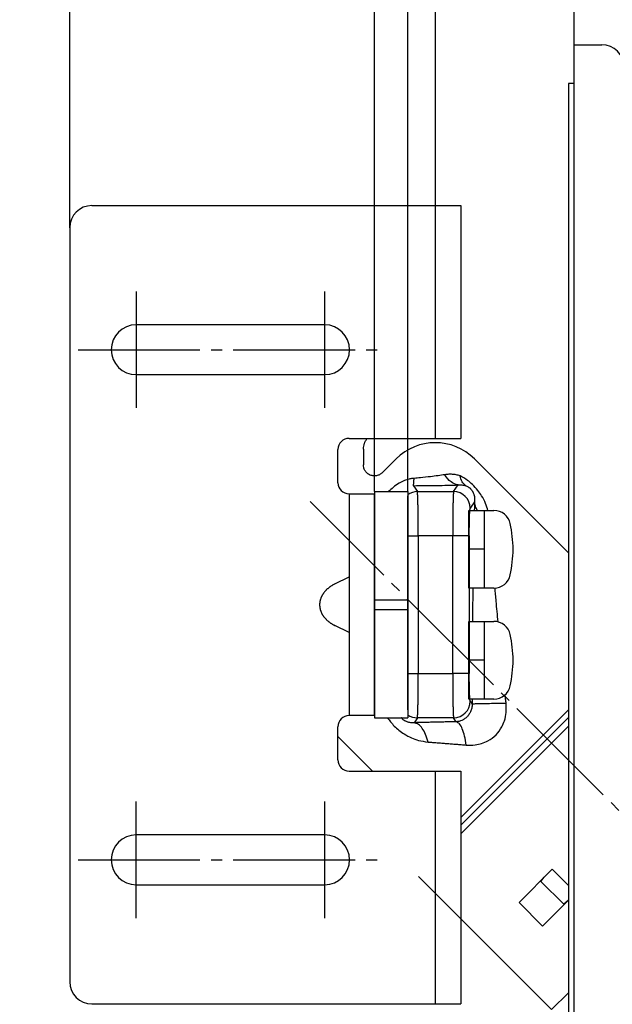
# Model space of a CAD drawing. Units: millimetres. Extents: x 0 to 567, y 0 to 742.
# Drawn here: x 143 to 197, y 386 to 475 of the extents above; entities that cross this region are included whole.
import ezdxf

# ---------------------------------------------------------------- set-up
doc = ezdxf.new("R2010")
doc.units = ezdxf.units.MM
doc.linetypes.add('DASH_CENTER', pattern=[14, 11, -1, 1, -1])
doc.layers.add('1', color=7, linetype='Continuous')
doc.styles.add('CONVERTER_11', font='MS Mincho.ttf', dxfattribs={"width": 0.89})
doc.styles.add('CONVERTER_12', font='txt.shx', dxfattribs={"width": 0.9})
doc.dimstyles.new('ME10_DIM_15', dxfattribs={"dimtxt": 8.75, "dimasz": 8.75, "dimexe": 2.5, "dimexo": 0, "dimgap": 2.5, "dimtad": 1, "dimdsep": 46, "dimtxsty": 'CONVERTER_12', "dimsah": 1, "dimcen": 0.09, "dimclrd": 2, "dimclre": 2, "dimclrt": 7, "dimadec": 0, "dimazin": 0, "dimtfac": 1, "dimtdec": 4, "dimtix": 1, "dimtmove": 0, "dimatfit": 3, "dimfxl": 1, "dimtolj": 1, "dimtzin": 0, "dimarcsym": 0})
doc.dimstyles.new('ME10_DIM_16', dxfattribs={"dimtxt": 8.75, "dimasz": 8.75, "dimexe": 2.5, "dimexo": 0, "dimgap": 2.5, "dimtad": 1, "dimdsep": 46, "dimtxsty": 'CONVERTER_11', "dimsah": 1, "dimcen": 0.09, "dimclrd": 2, "dimclre": 2, "dimclrt": 7, "dimadec": 0, "dimazin": 0, "dimtfac": 1, "dimtdec": 4, "dimtix": 1, "dimtmove": 0, "dimatfit": 3, "dimfxl": 1, "dimtolj": 1, "dimtzin": 0, "dimarcsym": 0})
doc.dimstyles.new('ME10_DIM_26', dxfattribs={"dimtxt": 8.75, "dimasz": 8.75, "dimexe": 2.5, "dimexo": 0, "dimgap": 2.5, "dimtad": 1, "dimdsep": 46, "dimtxsty": 'CONVERTER_12', "dimsah": 1, "dimcen": 0.09, "dimclrd": 2, "dimclre": 2, "dimclrt": 7, "dimadec": 0, "dimazin": 0, "dimtfac": 1, "dimtdec": 4, "dimtix": 1, "dimtmove": 0, "dimatfit": 3, "dimfxl": 1, "dimtolj": 1, "dimtzin": 0, "dimarcsym": 0})
doc.dimstyles.new('ME10_DIM_27', dxfattribs={"dimtxt": 8.75, "dimasz": 8.75, "dimexe": 2.5, "dimexo": 0, "dimgap": 2.5, "dimtad": 1, "dimdsep": 46, "dimtxsty": 'CONVERTER_11', "dimsah": 1, "dimcen": 0.09, "dimclrd": 2, "dimclre": 2, "dimclrt": 7, "dimadec": 0, "dimazin": 0, "dimtfac": 1, "dimtdec": 4, "dimtix": 1, "dimtmove": 0, "dimatfit": 3, "dimfxl": 1, "dimtolj": 1, "dimtzin": 0, "dimarcsym": 0})
doc.dimstyles.new('ME10_DIM_28', dxfattribs={"dimtxt": 8.75, "dimasz": 8.75, "dimexe": 2.5, "dimexo": 0, "dimgap": 2.5, "dimtad": 1, "dimdsep": 46, "dimtxsty": 'CONVERTER_12', "dimsah": 1, "dimcen": 0.09, "dimclrd": 2, "dimclre": 2, "dimclrt": 7, "dimadec": 0, "dimazin": 0, "dimtfac": 1, "dimtdec": 4, "dimtix": 1, "dimtmove": 0, "dimatfit": 3, "dimfxl": 1, "dimtolj": 1, "dimtzin": 0, "dimarcsym": 0})

# ---------------------------------------------------------------- blocks, each defined once
blk = doc.blocks.new('88-589-3-SW3', base_point=(-160.252, 740.79))
at = {"color": 7, "linetype": 'Continuous'}
for p, q in [((175.372, 432.366), (178.372, 432.366)), ((175.372, 432.366), (175.372, 432.166)), ((175.372, 432.166), (175.372, 422.605)), ((178.372, 432.366), (178.372, 431.989)), ((178.372, 431.366), (178.372, 431.989)), ((178.372, 428.371), (178.372, 431.366)), ((178.372, 425.338), (178.372, 428.371)), ((178.372, 422.605), (178.372, 425.338)), ((175.372, 422.605), (175.372, 421.728)), ((178.372, 421.728), (178.372, 422.605)), ((175.372, 421.728), (175.372, 412.166)), ((178.372, 415.962), (178.372, 421.728)), ((178.372, 414.024), (178.372, 415.962)), ((178.372, 412.966), (178.372, 414.024)), ((178.372, 412.688), (178.372, 412.966)), ((175.372, 412.166), (175.372, 411.966)), ((178.372, 412.688), (178.372, 411.966)), ((175.372, 411.966), (178.372, 411.966))]:
    blk.add_line(p, q, dxfattribs=at)
at = {"color": 124, "linetype": 'Continuous'}
for p, q in [((175.372, 422.605), (178.372, 422.605)), ((175.372, 421.728), (178.372, 421.728))]:
    blk.add_line(p, q, dxfattribs=at)
blk = doc.blocks.new('98-220', base_point=(750.1, 282.723))
at = {"layer": '1', "color": 7, "linetype": 'Continuous'}
for p, q in [((192.872, 469.166), (192.872, 356.166)), ((193.372, 469.166), (192.872, 469.166))]:
    blk.add_line(p, q, dxfattribs=at)
blk = doc.blocks.new('88-591-SW3', base_point=(779.495, 275.263))
at = {"color": 7, "linetype": 'Continuous'}
for p, q in [((193.372, 472.666), (195.872, 472.666)), ((193.372, 411.725), (193.372, 472.666)), ((192.872, 411.225), (183.211, 401.564)), ((193.372, 352.666), (193.372, 411.725)), ((188.417, 395.314), (191.413, 398.311)), ((192.872, 396.852), (191.413, 398.311)), ((191.343, 385.654), (179.33, 397.666)), ((190.538, 393.193), (188.417, 395.314)), ((190.538, 393.193), (192.872, 395.527)), ((192.872, 387.183), (191.343, 385.654))]:
    blk.add_line(p, q, dxfattribs=at)
blk.add_arc((195.872, 470.666), 2, 0, 90, dxfattribs=at)
blk = doc.blocks.new('72-268-C2__5', base_point=(986.119, 898.23))
at = {"layer": '1', "color": 7, "linetype": 'Continuous'}
for p, q in [((183.872, 423.666), (183.872, 430.666)), ((183.872, 430.666), (185.272, 430.666)), ((185.272, 430.666), (185.272, 423.666)), ((185.272, 430.666), (186.149, 430.666)), ((185.272, 427.166), (183.872, 427.166)), ((185.272, 423.666), (183.872, 423.666)), ((186.149, 423.666), (185.272, 423.666))]:
    blk.add_line(p, q, dxfattribs=at)
for centre, radius, start, end in [((186.149, 429.166), 1.5, 12.12235, 90), ((176.835, 427.116), 11.037, 0.25548, 12.37783), ((176.835, 427.217), 11.037, 347.62217, 359.74452), ((186.149, 425.166), 1.5, 270, 347.87765)]:
    blk.add_arc(centre, radius, start, end, dxfattribs=at)
blk = doc.blocks.new('72-268-C2__7', base_point=(-262.287, 378.267))
at = {"layer": '1', "color": 7, "linetype": 'Continuous'}
for p, q in [((183.872, 420.666), (185.272, 420.666)), ((183.872, 413.666), (183.872, 420.666)), ((185.272, 420.666), (186.149, 420.666)), ((185.272, 420.666), (185.272, 413.666)), ((185.272, 417.166), (183.872, 417.166)), ((185.272, 413.666), (183.872, 413.666)), ((186.149, 413.666), (185.272, 413.666))]:
    blk.add_line(p, q, dxfattribs=at)
for centre, radius, start, end in [((186.149, 419.166), 1.5, 12.12235, 90), ((176.835, 417.116), 11.037, 0.25548, 12.37783), ((176.835, 417.217), 11.037, 347.62217, 359.74452), ((186.149, 415.166), 1.5, 270, 347.87765)]:
    blk.add_arc(centre, radius, start, end, dxfattribs=at)
blk = doc.blocks.new('88-590', base_point=(-435.83, 230.463))
at = {"layer": '1', "color": 7, "linetype": 'Continuous'}
for p, q in [((190.388, 397.215), (190.689, 397.587)), ((192.439, 395.164), (190.388, 397.215)), ((192.872, 395.515), (192.439, 395.164))]:
    blk.add_line(p, q, dxfattribs=at)
blk = doc.blocks.new('シンプレット', base_point=(245.765, 195.195))
at = {"color": 7, "linetype": 'Continuous'}
for p, q in [((174.372, 436.208), (174.372, 434.786)), ((177.315, 435.318), (176.078, 434.081)), ((192.872, 426.834), (184.389, 435.317)), ((178.372, 432.088), (178.372, 429.166)), ((178.372, 429.166), (178.372, 428.371)), ((178.372, 428.371), (178.372, 425.166)), ((178.372, 425.166), (178.372, 419.166)), ((178.372, 419.166), (178.372, 415.962)), ((178.372, 415.962), (178.372, 415.166)), ((178.372, 415.166), (178.372, 412.244)), ((192.872, 412.691), (183.172, 402.991)), ((192.872, 411.984), (183.172, 402.284)), ((175.204, 407.166), (172.072, 410.299))]:
    blk.add_line(p, q, dxfattribs=at)
at = {"color": 2, "linetype": 'Continuous'}
for p, q in [((178.878, 432.905), (179.238, 432.365)), ((182.506, 432.365), (182.911, 432.972)), ((179.238, 432.365), (182.506, 432.365)), ((184.396, 431.454), (184.005, 430.867)), ((178.372, 428.371), (179.32, 428.371)), ((182.423, 428.371), (179.32, 428.371)), ((179.32, 428.371), (179.32, 415.962)), ((183.922, 428.371), (182.423, 428.371)), ((182.423, 415.962), (182.423, 428.371)), ((183.922, 428.371), (183.922, 415.962)), ((178.372, 415.962), (179.32, 415.962)), ((179.32, 415.962), (182.423, 415.962)), ((183.922, 415.962), (182.423, 415.962)), ((184.005, 413.466), (184.187, 413.193)), ((179.238, 411.968), (178.944, 411.527)), ((182.506, 411.968), (179.238, 411.968)), ((182.743, 411.612), (182.506, 411.968))]:
    blk.add_line(p, q, dxfattribs=at)
at = {"color": 7, "linetype": 'Continuous'}
blk.add_arc((180.851, 431.78), 5.002, 44.99318, 134.99318, dxfattribs=at)
at = {"color": 2, "linetype": 'Continuous'}
for centre, radius, start, end in [((179.241, 430.863), 1.502, 90.11007, 125.33301), ((182.504, 430.864), 1.501, 0.12648, 89.91718), ((182.504, 413.469), 1.501, 270.08282, 359.87352), ((179.241, 413.47), 1.502, 234.66699, 269.88993)]:
    blk.add_arc(centre, radius, start, end, dxfattribs=at)
at = {"color": 7, "linetype": 'Continuous'}
for points, knots in [([(174.372, 436.208), (174.376, 436.296), (174.385, 436.471), (174.457, 436.724), (174.564, 436.961), (174.667, 437.098), (174.718, 437.166)], [0, 0, 0, 0, 0.263055, 0.525816, 0.782319, 1.038456, 1.038456, 1.038456, 1.038456]), ([(176.078, 434.081), (176.015, 434.026), (175.88, 433.91), (175.613, 433.802), (175.302, 433.771), (174.981, 433.844), (174.702, 434.019), (174.503, 434.261), (174.391, 434.525), (174.378, 434.703), (174.372, 434.786)], [0, 0, 0, 0, 0.249482, 0.533242, 0.845736, 1.17447, 1.503087, 1.815302, 2.098756, 2.348008, 2.348008, 2.348008, 2.348008])]:
    blk.add_open_spline(points, degree=3, knots=knots, dxfattribs=at)
at = {"color": 2, "linetype": 'Continuous'}
for points, knots in [([(178.941, 433.564), (178.916, 433.562), (178.867, 433.558), (178.714, 433.539), (178.445, 433.488), (178.034, 433.355), (177.551, 433.114), (177.069, 432.779), (176.78, 432.499), (176.643, 432.366)], [0, 0, 0, 0, 0.073726, 0.149144, 0.461069, 0.893157, 1.439937, 2.073825, 2.645741, 2.645741, 2.645741, 2.645741]), ([(178.878, 432.905), (178.886, 432.938), (178.912, 433.042), (178.923, 433.264), (178.934, 433.451), (178.941, 433.564)], [0, 0, 0, 0, 0.1001352, 0.3232279, 0.663037, 0.663037, 0.663037, 0.663037]), ([(181.728, 433.893), (181.52, 433.862), (181.086, 433.798), (180.35, 433.704), (179.629, 433.623), (179.133, 433.581), (178.941, 433.564)], [0, 0, 0, 0, 0.630408, 1.314432, 2.226888, 2.806992, 2.806992, 2.806992, 2.806992]), ([(183.087, 433.8), (182.974, 433.832), (182.752, 433.894), (182.408, 433.931), (182.066, 433.935), (181.841, 433.907), (181.728, 433.893)], [0, 0, 0, 0, 0.34973, 0.692259, 1.0329, 1.373736, 1.373736, 1.373736, 1.373736]), ([(182.911, 432.972), (182.684, 433.041), (182.175, 433.193), (181.887, 433.644), (181.728, 433.893)], [0, 0, 0, 0, 0.689862, 1.543957, 1.543957, 1.543957, 1.543957]), ([(183.602, 432.898), (183.48, 433.007), (183.209, 433.248), (183.13, 433.605), (183.087, 433.8)], [0, 0, 0, 0, 0.478851, 1.062693, 1.062693, 1.062693, 1.062693]), ([(185.602, 430.666), (185.538, 430.876), (185.396, 431.339), (185.081, 431.942), (184.681, 432.52), (184.252, 432.986), (183.715, 433.442), (183.316, 433.669), (183.087, 433.8)], [0, 0, 0, 0, 0.655829, 1.450893, 2.028308, 2.761734, 3.344111, 4.134695, 4.134695, 4.134695, 4.134695]), ([(178.878, 432.905), (179.235, 432.906), (179.94, 432.906), (180.967, 432.92), (181.954, 432.941), (182.594, 432.962), (182.911, 432.972)], [0, 0, 0, 0, 1.07199, 2.114046, 3.081683, 4.033845, 4.033845, 4.033845, 4.033845]), ([(182.911, 432.972), (183.025, 432.979), (183.259, 432.993), (183.485, 432.93), (183.602, 432.898)], [0, 0, 0, 0, 0.3402603, 0.6990522, 0.6990522, 0.6990522, 0.6990522]), ([(183.602, 432.898), (183.636, 432.885), (183.711, 432.857), (183.805, 432.807), (183.89, 432.752), (183.948, 432.708), (183.997, 432.665), (184.035, 432.629), (184.07, 432.592), (184.112, 432.543), (184.156, 432.486), (184.199, 432.42), (184.234, 432.359), (184.27, 432.287), (184.306, 432.203), (184.347, 432.079), (184.381, 431.934), (184.401, 431.767), (184.407, 431.608), (184.4, 431.505), (184.396, 431.454)], [0, 0, 0, 0, 0.10963, 0.240815, 0.319437, 0.410785, 0.461576, 0.514033, 0.566209, 0.616106, 0.705871, 0.783801, 0.852762, 0.915136, 1.026291, 1.125839, 1.306294, 1.47147, 1.62895, 1.782393, 1.782393, 1.782393, 1.782393]), ([(179.32, 428.371), (179.32, 428.606), (179.32, 429.083), (179.316, 429.716), (179.31, 430.262), (179.304, 430.703), (179.297, 431.108), (179.289, 431.465), (179.28, 431.766), (179.271, 432.005), (179.259, 432.18), (179.253, 432.294), (179.241, 432.348), (179.238, 432.365)], [0, 0, 0, 0, 0.707264, 1.42941, 1.899449, 2.345089, 2.753565, 3.113576, 3.416405, 3.656557, 3.832001, 3.943872, 3.996884, 3.996884, 3.996884, 3.996884]), ([(182.506, 432.365), (182.502, 432.348), (182.491, 432.294), (182.484, 432.18), (182.473, 432.005), (182.464, 431.766), (182.455, 431.465), (182.447, 431.108), (182.439, 430.703), (182.433, 430.262), (182.428, 429.716), (182.424, 429.083), (182.424, 428.606), (182.423, 428.371)], [0, 0, 0, 0, 0.053011, 0.164883, 0.340327, 0.580478, 0.883308, 1.243318, 1.651795, 2.097435, 2.567474, 3.289619, 3.996884, 3.996884, 3.996884, 3.996884]), ([(183.922, 428.371), (183.923, 428.518), (183.923, 428.816), (183.928, 429.259), (183.935, 429.685), (183.944, 430.036), (183.954, 430.304), (183.963, 430.492), (183.972, 430.642), (183.983, 430.752), (183.99, 430.823), (184.001, 430.856), (184.005, 430.867)], [0, 0, 0, 0, 0.442041, 0.893395, 1.328877, 1.72112, 1.946226, 2.135632, 2.285932, 2.395896, 2.466237, 2.500336, 2.500336, 2.500336, 2.500336]), ([(184.396, 431.454), (184.392, 431.325), (184.384, 431.063), (184.377, 430.8), (184.373, 430.666)], [0, 0, 0, 0, 0.3861212, 0.7879071, 0.7879071, 0.7879071, 0.7879071]), ([(184.667, 430.666), (184.593, 430.791), (184.447, 431.035), (184.413, 431.316), (184.396, 431.454)], [0, 0, 0, 0, 0.4289709, 0.8408782, 0.8408782, 0.8408782, 0.8408782]), ([(184.241, 423.666), (184.241, 423.617), (184.24, 423.518), (184.233, 422.974), (184.223, 422.024), (184.216, 421.122), (184.212, 420.666)], [0, 0, 0, 0, 0.147851, 0.296249, 1.631745, 3.000145, 3.000145, 3.000145, 3.000145]), ([(186.522, 420.619), (186.493, 420.933), (186.435, 421.555), (186.36, 422.376), (186.297, 423.079), (186.261, 423.474), (186.244, 423.669)], [0, 0, 0, 0, 0.945895, 1.872898, 2.473229, 3.062834, 3.062834, 3.062834, 3.062834]), ([(179.238, 411.968), (179.241, 411.985), (179.253, 412.039), (179.259, 412.152), (179.271, 412.328), (179.28, 412.567), (179.289, 412.868), (179.297, 413.225), (179.304, 413.63), (179.31, 414.071), (179.316, 414.617), (179.32, 415.25), (179.32, 415.726), (179.32, 415.962)], [0, 0, 0, 0, 0.053011, 0.164883, 0.340327, 0.580478, 0.883308, 1.243318, 1.651795, 2.097435, 2.567474, 3.289619, 3.996884, 3.996884, 3.996884, 3.996884]), ([(182.423, 415.962), (182.424, 415.726), (182.424, 415.25), (182.428, 414.617), (182.433, 414.071), (182.439, 413.63), (182.447, 413.225), (182.455, 412.868), (182.464, 412.567), (182.473, 412.328), (182.484, 412.152), (182.491, 412.039), (182.502, 411.985), (182.506, 411.968)], [0, 0, 0, 0, 0.707264, 1.42941, 1.899449, 2.345089, 2.753565, 3.113576, 3.416405, 3.656557, 3.832001, 3.943872, 3.996884, 3.996884, 3.996884, 3.996884]), ([(184.005, 413.466), (184.001, 413.476), (183.99, 413.509), (183.983, 413.581), (183.972, 413.691), (183.963, 413.84), (183.954, 414.028), (183.944, 414.297), (183.935, 414.648), (183.928, 415.074), (183.923, 415.517), (183.923, 415.815), (183.922, 415.962)], [0, 0, 0, 0, 0.034099, 0.10444, 0.214404, 0.364704, 0.554109, 0.779216, 1.171459, 1.60694, 2.058294, 2.500336, 2.500336, 2.500336, 2.500336]), ([(187.246, 413.255), (187.232, 413.389), (187.204, 413.658), (187.177, 413.927), (187.163, 414.061)], [0, 0, 0, 0, 0.404731, 0.8110994, 0.8110994, 0.8110994, 0.8110994]), ([(184.187, 413.193), (184.185, 413.134), (184.182, 413.017), (184.152, 412.845), (184.106, 412.68), (184.025, 412.476), (183.893, 412.25), (183.697, 412.025), (183.478, 411.851), (183.245, 411.725), (182.999, 411.639), (182.829, 411.621), (182.743, 411.612)], [0, 0, 0, 0, 0.177397, 0.351334, 0.523196, 0.690674, 1.007818, 1.3037, 1.579533, 1.8419, 2.097076, 2.354629, 2.354629, 2.354629, 2.354629]), ([(183.639, 409.513), (183.914, 409.505), (184.385, 409.493), (185.05, 409.644), (185.706, 409.916), (186.361, 410.405), (186.841, 411.058), (187.133, 411.754), (187.284, 412.468), (187.259, 412.991), (187.246, 413.255)], [0, 0, 0, 0, 0.820115, 1.409827, 2.028732, 2.942637, 3.822028, 4.424825, 5.19817, 5.988306, 5.988306, 5.988306, 5.988306]), ([(184.186, 413.666), (184.186, 413.587), (184.186, 413.43), (184.187, 413.272), (184.187, 413.193)], [0, 0, 0, 0, 0.2367555, 0.4729538, 0.4729538, 0.4729538, 0.4729538]), ([(187.246, 413.255), (186.988, 413.254), (186.49, 413.253), (185.783, 413.247), (185.205, 413.238), (184.771, 413.229), (184.485, 413.217), (184.3, 413.212), (184.212, 413.198), (184.187, 413.193)], [0, 0, 0, 0, 0.773387, 1.493304, 2.123116, 2.507152, 2.79591, 2.982646, 3.060947, 3.060947, 3.060947, 3.060947]), ([(176.549, 411.966), (176.637, 411.844), (176.823, 411.585), (177.294, 411.07), (177.919, 410.563), (178.675, 410.162), (179.397, 409.894), (179.909, 409.826), (180.2, 409.787)], [0, 0, 0, 0, 0.453496, 0.954947, 2.092115, 2.843911, 3.513908, 4.389894, 4.389894, 4.389894, 4.389894]), ([(178.944, 411.527), (178.871, 411.524), (178.739, 411.518), (178.561, 411.539), (178.428, 411.568), (178.311, 411.605), (178.205, 411.649), (178.107, 411.701), (178.042, 411.742), (177.986, 411.781), (177.915, 411.836), (177.851, 411.896), (177.805, 411.945), (177.792, 411.959), (177.786, 411.966)], [0, 0, 0, 0, 0.217369, 0.397202, 0.53577, 0.626765, 0.765103, 0.878579, 0.958658, 0.995816, 1.084078, 1.227966, 1.25729, 1.28553, 1.28553, 1.28553, 1.28553]), ([(182.743, 411.612), (182.576, 411.609), (182.245, 411.603), (181.752, 411.594), (181.265, 411.584), (180.786, 411.573), (180.314, 411.562), (179.85, 411.551), (179.394, 411.539), (179.093, 411.531), (178.944, 411.527)], [0, 0, 0, 0, 0.499815, 0.993437, 1.480402, 1.960254, 2.432554, 2.896874, 3.3528, 3.799938, 3.799938, 3.799938, 3.799938]), ([(180.2, 409.787), (180.135, 410.02), (180.014, 410.454), (179.72, 410.995), (179.375, 411.401), (179.077, 411.488), (178.944, 411.527)], [0, 0, 0, 0, 0.723091, 1.343741, 1.847799, 2.257227, 2.257227, 2.257227, 2.257227]), ([(183.639, 409.513), (183.601, 409.788), (183.53, 410.292), (183.324, 410.929), (183.103, 411.425), (182.846, 411.559), (182.743, 411.612)], [0, 0, 0, 0, 0.828806, 1.520676, 2.032711, 2.372167, 2.372167, 2.372167, 2.372167]), ([(180.2, 409.787), (180.335, 409.777), (180.607, 409.757), (181.019, 409.725), (181.439, 409.692), (181.867, 409.658), (182.301, 409.624), (182.742, 409.588), (183.188, 409.551), (183.488, 409.525), (183.639, 409.513)], [0, 0, 0, 0, 0.405594, 0.819281, 1.240702, 1.669482, 2.105234, 2.547556, 2.996037, 3.450254, 3.450254, 3.450254, 3.450254])]:
    blk.add_open_spline(points, degree=3, knots=knots, dxfattribs=at)
blk = doc.blocks.new('V962LU-1-0-NPC2', base_point=(-474.202, 183.101))
blk.add_blockref('シンプレット', (245.765, 195.195))
blk = doc.blocks.new('固定金具', base_point=(-440.872, 19.295))
at = {"color": 7, "linetype": 'Continuous'}
for p, q in [((149.872, 458.166), (180.872, 458.166)), ((180.872, 458.166), (183.172, 458.166)), ((183.172, 458.166), (183.172, 437.166)), ((147.872, 456.166), (147.872, 388.166)), ((170.872, 447.416), (153.872, 447.416)), ((153.872, 442.916), (170.872, 442.916)), ((173.072, 437.166), (180.872, 437.166)), ((180.872, 437.166), (183.172, 437.166)), ((172.072, 433.166), (172.072, 436.166)), ((173.072, 432.166), (173.072, 412.166)), ((173.072, 432.166), (175.372, 432.166)), ((175.372, 412.166), (175.372, 432.166)), ((171.794, 424.044), (173.072, 424.683)), ((173.072, 419.649), (171.794, 420.288)), ((175.372, 412.166), (173.072, 412.166)), ((172.072, 408.166), (172.072, 411.166)), ((173.072, 407.166), (180.872, 407.166)), ((180.872, 407.166), (183.172, 407.166)), ((183.172, 407.166), (183.172, 386.166)), ((170.872, 401.416), (153.872, 401.416)), ((153.872, 396.916), (170.872, 396.916)), ((149.872, 386.166), (180.872, 386.166)), ((180.872, 386.166), (183.172, 386.166))]:
    blk.add_line(p, q, dxfattribs=at)
for centre, radius, start, end in [((149.872, 456.166), 2, 90, 180), ((153.872, 445.166), 2.25, 90, 270), ((170.872, 445.166), 2.25, 270, 90), ((173.072, 436.166), 1, 90, 180), ((173.072, 433.166), 1, 180, 270), ((173.072, 411.166), 1, 90, 180), ((173.072, 408.166), 1, 180, 270), ((153.872, 399.166), 2.25, 90, 270), ((170.872, 399.166), 2.25, 270, 90), ((149.872, 388.166), 2, 180, 270)]:
    blk.add_arc(centre, radius, start, end, dxfattribs=at)
blk.add_open_spline([(171.794, 424.044), (171.77, 424.032), (171.722, 424.008), (171.651, 423.969), (171.58, 423.928), (171.51, 423.885), (171.441, 423.84), (171.373, 423.794), (171.306, 423.745), (171.24, 423.694), (171.176, 423.642), (171.113, 423.587), (171.053, 423.531), (170.994, 423.472), (170.937, 423.412), (170.882, 423.35), (170.83, 423.286), (170.782, 423.223), (170.739, 423.161), (170.699, 423.101), (170.662, 423.039), (170.627, 422.977), (170.595, 422.913), (170.565, 422.848), (170.538, 422.783), (170.513, 422.716), (170.491, 422.649), (170.472, 422.582), (170.456, 422.513), (170.443, 422.444), (170.432, 422.375), (170.425, 422.306), (170.42, 422.236), (170.419, 422.166), (170.42, 422.097), (170.425, 422.027), (170.432, 421.958), (170.443, 421.888), (170.456, 421.82), (170.472, 421.751), (170.491, 421.684), (170.513, 421.616), (170.538, 421.55), (170.565, 421.484), (170.595, 421.42), (170.627, 421.356), (170.662, 421.293), (170.699, 421.232), (170.739, 421.172), (170.782, 421.11), (170.83, 421.047), (170.882, 420.983), (170.937, 420.921), (170.994, 420.861), (171.053, 420.802), (171.113, 420.746), (171.176, 420.691), (171.24, 420.638), (171.306, 420.588), (171.373, 420.539), (171.441, 420.492), (171.51, 420.448), (171.58, 420.405), (171.651, 420.364), (171.722, 420.325), (171.77, 420.301), (171.794, 420.288)], degree=3, knots=[0, 0, 0, 0, 0.080775, 0.162014, 0.243664, 0.325674, 0.407991, 0.490558, 0.573323, 0.65623, 0.739226, 0.822257, 0.905274, 0.988226, 1.071069, 1.153761, 1.236263, 1.318542, 1.390876, 1.463, 1.534901, 1.606573, 1.678011, 1.749215, 1.820191, 1.890948, 1.961496, 2.031854, 2.102042, 2.172081, 2.241999, 2.311824, 2.381585, 2.451315, 2.521044, 2.590806, 2.660631, 2.730548, 2.800588, 2.870775, 2.941133, 3.011682, 3.082438, 3.153414, 3.224619, 3.296057, 3.367728, 3.43963, 3.511753, 3.584087, 3.666367, 3.748869, 3.83156, 3.914403, 3.997356, 4.080372, 4.163404, 4.246399, 4.329307, 4.412071, 4.494639, 4.576955, 4.658965, 4.740616, 4.821854, 4.90263, 4.90263, 4.90263, 4.90263], dxfattribs=at)
at = {"layer": '1', "color": 7, "linetype": 'Continuous'}
for p, q in [((180.872, 437.166), (180.872, 458.166)), ((180.872, 386.166), (180.872, 407.166))]:
    blk.add_line(p, q, dxfattribs=at)
at = {"layer": '1', "color": 2, "linetype": 'DASH_CENTER'}
for p, q in [((153.872, 450.416), (153.872, 439.916)), ((170.872, 450.416), (170.872, 439.916)), ((148.622, 445.166), (176.122, 445.166)), ((153.872, 393.916), (153.872, 404.416)), ((170.872, 404.416), (170.872, 393.916)), ((148.622, 399.166), (176.122, 399.166))]:
    blk.add_line(p, q, dxfattribs=at)
blk = doc.blocks.new('*D34')
at = {"layer": '1', "color": 2, "linetype": 'Continuous'}
for p, q in [((193.372, 472.666), (193.372, 550.166)), ((246.683, 365.662), (246.683, 550.166)), ((193.372, 547.666), (246.683, 547.666))]:
    blk.add_line(p, q, dxfattribs=at)
at = {"layer": '1', "color": 2}
for points in [[(202.122, 548.818), (202.122, 546.514), (193.372, 547.666)], [(237.933, 546.514), (237.933, 548.818), (246.683, 547.666)]]:
    blk.add_solid(points, dxfattribs=at)
at = {"layer": '1', "color": 7, "insert": (213.465, 550.166), "char_height": 8.75, "attachment_point": 7, "rotation": 0.00014, "line_spacing_factor": 0.60024, "style": 'CONVERTER_12'}
blk.add_mtext('50', dxfattribs=at)
blk = doc.blocks.new('*D35')
at = {"layer": '1', "color": 2, "linetype": 'Continuous'}
for p, q in [((175.372, 432.366), (175.372, 488.666)), ((178.372, 432.366), (178.372, 488.666)), ((175.372, 486.166), (84.818, 486.166)), ((178.372, 486.166), (175.372, 486.166)), ((195.872, 486.166), (178.372, 486.166))]:
    blk.add_line(p, q, dxfattribs=at)
at = {"layer": '1', "color": 2}
for points in [[(166.622, 485.014), (166.622, 487.318), (175.372, 486.166)], [(187.122, 487.318), (187.122, 485.014), (178.372, 486.166)]]:
    blk.add_solid(points, dxfattribs=at)
at = {"layer": '1', "color": 7, "insert": (84.818, 488.666), "char_height": 8.75, "attachment_point": 7, "rotation": 0.00014, "line_spacing_factor": 0.454545, "style": 'CONVERTER_11'}
blk.add_mtext('\\C7;3\\C7;(スペーサー)', dxfattribs=at)
blk = doc.blocks.new('*D45')
at = {"layer": '1', "color": 2, "linetype": 'Continuous'}
for p, q in [((147.872, 456.166), (147.872, 525.166)), ((180.872, 458.166), (180.872, 525.166)), ((180.872, 522.666), (147.872, 522.666))]:
    blk.add_line(p, q, dxfattribs=at)
at = {"layer": '1', "color": 2}
for points in [[(156.622, 523.818), (156.622, 521.514), (147.872, 522.666)], [(172.122, 521.514), (172.122, 523.818), (180.872, 522.666)]]:
    blk.add_solid(points, dxfattribs=at)
at = {"layer": '1', "color": 7, "insert": (158.263, 525.166), "char_height": 8.75, "attachment_point": 7, "rotation": 0.00014, "line_spacing_factor": 0.60024, "style": 'CONVERTER_12'}
blk.add_mtext('33', dxfattribs=at)
blk = doc.blocks.new('*D46')
at = {"layer": '1', "color": 2, "linetype": 'Continuous'}
for p, q in [((180.872, 458.166), (180.872, 525.166)), ((193.372, 472.666), (193.372, 525.166)), ((163.372, 522.666), (180.872, 522.666)), ((180.872, 522.666), (193.372, 522.666)), ((193.372, 522.666), (244.739, 522.666))]:
    blk.add_line(p, q, dxfattribs=at)
at = {"layer": '1', "color": 2}
for points in [[(172.122, 521.514), (172.122, 523.818), (180.872, 522.666)], [(202.122, 523.818), (202.122, 521.514), (193.372, 522.666)]]:
    blk.add_solid(points, dxfattribs=at)
at = {"layer": '1', "color": 7, "insert": (208.951, 526.041), "char_height": 8.75, "attachment_point": 7, "rotation": 0.00014, "line_spacing_factor": 0.454545, "style": 'CONVERTER_11'}
blk.add_mtext('\\C7;壁厚\\C7;12,5', dxfattribs=at)
blk = doc.blocks.new('*D47')
at = {"layer": '1', "color": 2, "linetype": 'Continuous'}
for p, q in [((147.872, 456.166), (147.872, 550.166)), ((193.372, 472.666), (193.372, 550.166)), ((193.372, 547.666), (147.872, 547.666))]:
    blk.add_line(p, q, dxfattribs=at)
at = {"layer": '1', "color": 2}
for points in [[(156.622, 548.818), (156.622, 546.514), (147.872, 547.666)], [(184.622, 546.514), (184.622, 548.818), (193.372, 547.666)]]:
    blk.add_solid(points, dxfattribs=at)
at = {"layer": '1', "color": 7, "insert": (157.275, 551.041), "char_height": 8.75, "attachment_point": 7, "rotation": 0.00014, "line_spacing_factor": 0.60024, "style": 'CONVERTER_12'}
blk.add_mtext('45,5', dxfattribs=at)

msp = doc.modelspace()

# ---------------------------------------------------------------- linework, layer by layer
at = {"layer": '1', "color": 2, "linetype": 'DASH_CENTER'}
msp.add_line((245.5, 355.538), (169.566, 431.472), dxfattribs=at)

# ---------------------------------------------------------------- block references
for name, p in [('72-268-C2__5', (986.119, 898.23)), ('88-589-3-SW3', (-160.252, 740.79)), ('72-268-C2__7', (-262.287, 378.267))]:
    msp.add_blockref(name, p)
at = {"layer": '1'}
for name, p in [('固定金具', (-440.872, 19.295)), ('V962LU-1-0-NPC2', (-474.202, 183.101)), ('88-591-SW3', (779.495, 275.263)), ('88-590', (-435.83, 230.463)), ('98-220', (750.1, 282.723))]:
    msp.add_blockref(name, p, dxfattribs=at)

# ---------------------------------------------------------------- dimensions: what is measured, and where the dimension line sits
for base, p2, dimstyle, picture, middle in [((193.372, 547.666), (193.372, 472.666), 'ME10_DIM_28', '*D47', (169.306, 554.979)), ((180.872, 522.666), (180.872, 458.166), 'ME10_DIM_26', '*D45', (164.826, 529.541))]:
    dim = msp.add_linear_dim(base=base, p1=(147.872, 456.166), p2=p2, dimstyle=dimstyle, dxfattribs=at)
    dim.commit()
    dim.dimension.update_dxf_attribs({"geometry": picture, "text_midpoint": middle, "text_rotation": 0.00014})
dim = msp.add_linear_dim(base=(193.372, 547.666), p1=(246.683, 365.662), p2=(193.372, 472.666), text='50', dimstyle='ME10_DIM_15', dxfattribs=at)
dim.commit()
dim.dimension.update_dxf_attribs({"geometry": '*D34', "text_midpoint": (220.027, 554.541), "text_rotation": 0.00014})
for base, p1, p2, dimstyle, override, picture, middle in [((180.872, 522.666), (193.372, 472.666), (180.872, 458.166), 'ME10_DIM_27', {"dimpost": '壁厚<>'}, '*D46', (223.574, 529.979)), ((178.372, 486.166), (175.372, 432.366), (178.372, 432.366), 'ME10_DIM_16', {"dimpost": '(スペーサー)'}, '*D35', (114.13, 493.041))]:
    dim = msp.add_linear_dim(base=base, p1=p1, p2=p2, dimstyle=dimstyle, override=override, dxfattribs=at)
    dim.commit()
    dim.dimension.update_dxf_attribs({"geometry": picture, "text_midpoint": middle, "text_rotation": 0.00014})

doc.saveas('drawing.dxf')
